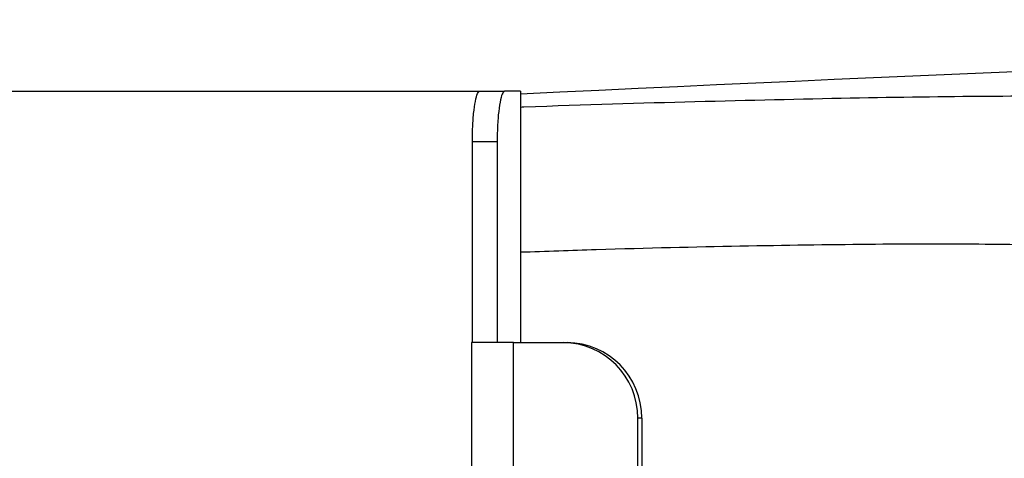
# Model space of a CAD drawing. Units: inches. Extents: x 31 to 264, y 19 to 163.
# Drawn here: x 200 to 202, y 81 to 82 of the extents above; entities that cross this region are included whole.
import ezdxf

# ---------------------------------------------------------------- set-up
doc = ezdxf.new("R2010")
doc.units = ezdxf.units.IN
doc.header["$LTSCALE"] = 0.125
doc.header["$MEASUREMENT"] = 0

msp = doc.modelspace()

# ---------------------------------------------------------------- linework, layer by layer
at = {"color": 7, "linetype": 'Continuous', "lineweight": 25}
for p, q in [((196.3282, 81.582), (200.8271, 81.582)), ((200.8271, 81.582), (200.866, 81.582)), ((200.8912, 81.582), (200.866, 81.582)), ((200.8912, 81.582), (200.8912, 81.1883)), ((200.8158, 81.5032), (200.8547, 81.5032)), ((200.8158, 81.1883), (200.8158, 81.5032)), ((200.8547, 81.5032), (200.8547, 81.1883)), ((200.8142, 81.1883), (200.8142, 80.7753)), ((200.8805, 81.1883), (200.8142, 81.1883)), ((200.8805, 80.9914), (200.8805, 81.1883)), ((200.8805, 81.1883), (200.9583, 81.1883)), ((200.9583, 81.1883), (200.9645, 81.1883)), ((201.0811, 81.0702), (201.0749, 81.0702)), ((201.0749, 80.1253), (201.0749, 81.0702)), ((201.0811, 81.0702), (201.0811, 80.1253))]:
    msp.add_line(p, q, dxfattribs=at)
for centre, radius, start, end in [((205.9336, -22.0838), 103.7839, 90.611232, 92.784856), ((200.9575, 81.0709), 0.1174, 359.6401, 89.6393), ((200.9637, 81.0709), 0.1174, 359.6401, 89.6393)]:
    msp.add_arc(centre, radius, start, end, dxfattribs=at)
for points, knots in [([(200.8158, 81.5032), (200.8159, 81.5121), (200.8162, 81.5298), (200.8183, 81.5534), (200.8213, 81.5712), (200.8244, 81.5806), (200.8263, 81.5816), (200.8271, 81.582)], [0, 0, 0, 0, 0.214663, 0.429367, 0.644024, 0.85867, 1, 1, 1, 1]), ([(200.866, 81.582), (200.8648, 81.5811), (200.8625, 81.5794), (200.859, 81.5658), (200.8563, 81.5458), (200.8549, 81.5237), (200.8547, 81.509), (200.8547, 81.5032)], [0, 0, 0, 0, 0.214674, 0.429345, 0.643978, 0.858626, 1, 1, 1, 1]), ([(200.8912, 81.5574), (200.893, 81.5575), (200.9916, 81.5612), (201.1673, 81.5662), (201.4123, 81.5721), (201.6271, 81.5749), (201.8133, 81.5751), (201.968, 81.5727), (202.09, 81.5676), (202.1774, 81.5599), (202.2327, 81.55), (202.2394, 81.5414), (202.2428, 81.537)], [0, 0, 0, 0, 0.002083, 0.113025, 0.224198, 0.334511, 0.445023, 0.556394, 0.66693, 0.777217, 0.888326, 1, 1, 1, 1]), ([(200.8912, 81.3303), (200.9312, 81.3316), (201.055, 81.3359), (201.2387, 81.3401), (201.4405, 81.3431), (201.6143, 81.3433), (201.758, 81.3408), (201.8713, 81.3358), (201.9529, 81.3282), (202.0054, 81.3183), (202.0118, 81.3096), (202.0151, 81.3053)], [0, 0, 0, 0, 0.0561, 0.173429, 0.291164, 0.409312, 0.527878, 0.643372, 0.760554, 0.879429, 1, 1, 1, 1])]:
    msp.add_open_spline(points, degree=3, knots=knots, dxfattribs=at)

doc.saveas('drawing.dxf')
